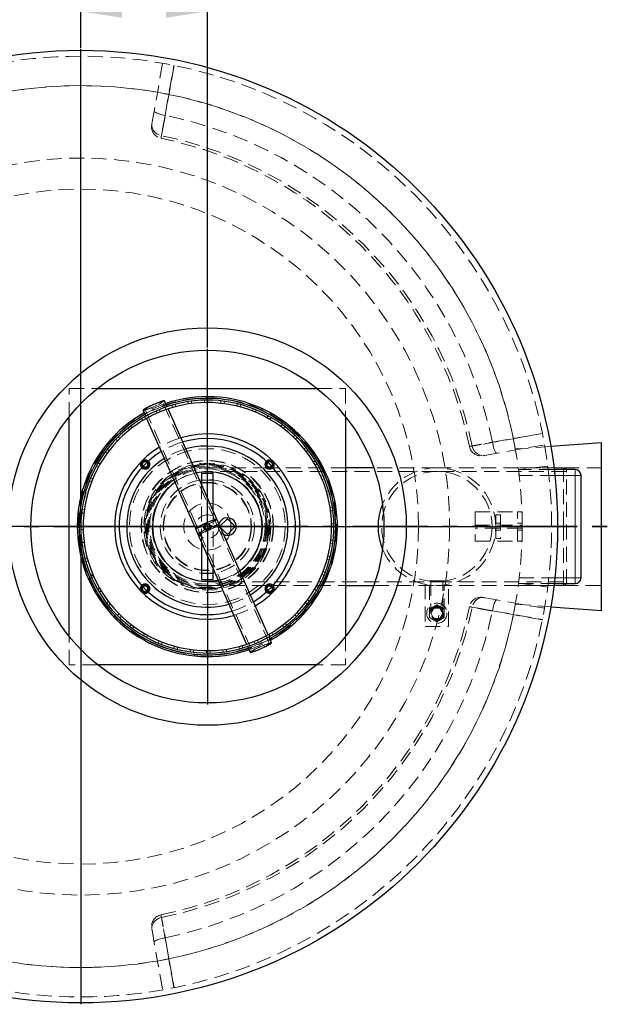
# Model space of a CAD drawing. Units: millimetres. Extents: x 0 to 420, y 0 to 297.
# Drawn here: x 119 to 169, y 86 to 170 of the extents above; entities that cross this region are included whole.
import ezdxf

# ---------------------------------------------------------------- set-up
doc = ezdxf.new("R2010")
doc.units = ezdxf.units.MM
doc.linetypes.add('HIDDEN', pattern=[1.905, 1.27, -0.635])
doc.linetypes.add('PHANTOM', pattern=[12.7, 6.35, -1.27, 1.27, -1.27, 1.27, -1.27])
doc.layers.add('TEXT', color=7, linetype='Continuous')
doc.styles.add('SLDTEXTSTYLE0', font='TXT', dxfattribs={"width": 0.605})
doc.dimstyles.new('SLDDIMSTYLE0', dxfattribs={"dimtxt": 3.5, "dimasz": 3.5, "dimexe": 0, "dimexo": 0.0625, "dimgap": 0.875, "dimtad": 1, "dimlfac": 20, "dimrnd": 1e-09, "dimzin": 12, "dimdsep": 46, "dimtxsty": 'SLDTEXTSTYLE0', "dimsah": 1, "dimcen": 0.09, "dimadec": 0, "dimazin": 3, "dimtfac": 1, "dimtdec": 3, "dimtofl": 0, "dimtmove": 0, "dimatfit": 3, "dimfxl": 0, "dimfrac": 2, "dimtolj": 1, "dimtzin": 12, "dimarcsym": 0})

# ---------------------------------------------------------------- blocks, each defined once
blk = doc.blocks.new('_D')
at = {"layer": 'TEXT', "color": 7}
for p, q in [((124.542, 167.718), (124.542, 171.804)), ((135.292, 142.218), (135.292, 171.804)), ((135.292, 170.804), (124.542, 170.804))]:
    blk.add_line(p, q, dxfattribs=at)
for points in [[(124.542, 170.804), (128.042, 170.265), (128.042, 171.342)], [(135.292, 170.804), (131.792, 171.342), (131.792, 170.265)]]:
    blk.add_solid(points, dxfattribs=at)
at = {"layer": 'TEXT', "color": 7, "insert": (125.907, 175.315), "char_height": 3.5, "attachment_point": 1, "style": 'SLDTEXTSTYLE0'}
blk.add_mtext('215', dxfattribs=at)
blk = doc.blocks.new('SW_CENTERMARKSYMBOL_0')
at = {"layer": 'TEXT', "color": 0}
for p, q in [((0, 0.25), (0, 40.625)), ((-0.25, 0), (-40.625, 0)), ((0, 0), (-0.125, 0)), ((0, 0), (0, 0.125)), ((0, 0), (0, -0.125)), ((0, 0), (0.125, 0)), ((0.25, 0), (40.625, 0)), ((0, -0.25), (0, -40.625))]:
    blk.add_line(p, q, dxfattribs=at)
blk = doc.blocks.new('SW_CENTERMARKSYMBOL_1')
at = {"layer": 'TEXT', "color": 0}
for p, q in [((0, 0.25), (0, 15.125)), ((-0.25, 0), (-15.125, 0)), ((0, 0), (-0.125, 0)), ((0, 0), (0, 0.125)), ((0, 0), (0, -0.125)), ((0, 0), (0.125, 0)), ((0.25, 0), (15.125, 0)), ((0, -0.25), (0, -15.125))]:
    blk.add_line(p, q, dxfattribs=at)

msp = doc.modelspace()

# ---------------------------------------------------------------- linework, layer by layer
at = {"color": 7, "linetype": 'HIDDEN', "lineweight": 18}
for p, q in [((131.48803, 166.38521), (130.59168, 161.30178)), ((123.5421, 136.31693), (123.5421, 138.7429)), ((123.5421, 138.7429), (125.96807, 138.7429)), ((144.61613, 138.7429), (147.0421, 138.7429)), ((147.0421, 138.7429), (147.0421, 136.31693)), ((135.9364, 127.55138), (131.49337, 137.61145)), ((132.55209, 137.3891), (132.60368, 137.19334)), ((133.67484, 137.41696), (133.64381, 137.61701)), ((133.93318, 137.65789), (133.95876, 137.45707)), ((135.04995, 137.53889), (135.04531, 137.74128)), ((135.33754, 137.74402), (135.33668, 137.54158)), ((136.42921, 137.4802), (136.45103, 137.68147)), ((136.74112, 137.64602), (136.71383, 137.44542)), ((137.78899, 137.2419), (137.83691, 137.4386)), ((138.11988, 137.36557), (138.06664, 137.17025)), ((130.00231, 136.95292), (134.44534, 126.89285)), ((131.03079, 136.64266), (130.94901, 136.82785)), ((131.21793, 136.94226), (131.29465, 136.75491)), ((131.96382, 137.00415), (131.96368, 137.00445)), ((132.32743, 137.1165), (132.27053, 137.31079)), ((139.10601, 136.82807), (139.17921, 137.01682)), ((139.45022, 136.90747), (139.37192, 136.72078)), ((129.80714, 136.00355), (129.70187, 136.17647)), ((129.95355, 136.32502), (130.05407, 136.1493)), ((130.13418, 136.19641), (130.1343, 136.19614)), ((140.35771, 136.2458), (140.45493, 136.42337)), ((140.70934, 136.27957), (140.60733, 136.1047)), ((141.52266, 135.50505), (141.64223, 135.66841)), ((128.67742, 135.21011), (128.55048, 135.36781)), ((128.7806, 135.54795), (128.90321, 135.38686)), ((141.87568, 135.49261), (141.75171, 135.33256)), ((127.66099, 134.27595), (127.51454, 134.41572)), ((127.71917, 134.62437), (127.86176, 134.48067)), ((142.58089, 134.61852), (142.72077, 134.76487)), ((142.92927, 134.56009), (142.78546, 134.4176)), ((126.77526, 133.21704), (126.61181, 133.33649)), ((126.78743, 133.57008), (126.94758, 133.44623)), ((143.51429, 133.60139), (143.67208, 133.72822)), ((143.85205, 133.49796), (143.69087, 133.37547)), ((158.85098, 133.04248), (163.93441, 133.93883)), ((164.46445, 133.80878), (161.45655, 133.59393)), ((126.00136, 132.40314), (126.1763, 132.30127)), ((144.30687, 132.47108), (144.47988, 132.57621)), ((144.62824, 132.32443), (144.45244, 132.22403)), ((126.03539, 132.05154), (125.85774, 132.14863)), ((140.45723, 131.9929), (135.2921, 131.9929)), ((154.7921, 131.6829), (135.2921, 131.6829)), ((140.66948, 131.9929), (140.48597, 131.9929)), ((147.0421, 131.9929), (140.69822, 131.9929)), ((154.7921, 131.9929), (149.43424, 131.9929)), ((165.5421, 131.9929), (154.7921, 131.9929)), ((165.7921, 131.6829), (154.7921, 131.6829)), ((168.7921, 131.9929), (161.70727, 131.9929)), ((164.75065, 131.8429), (161.72714, 131.8429)), ((161.72714, 131.8429), (161.78426, 131.38283)), ((164.20958, 132.13989), (161.73036, 131.8182)), ((165.5421, 126.9929), (165.5421, 131.9929)), ((165.7921, 131.8929), (165.5421, 131.9929)), ((165.7921, 122.0929), (165.7921, 131.8929)), ((125.45406, 130.79941), (125.26525, 130.87246)), ((125.3744, 131.14355), (125.56115, 131.0654)), ((134.7921, 130.9479), (135.7921, 130.9479)), ((144.94506, 131.24694), (145.13032, 131.32858)), ((145.24452, 131.05958), (145.05712, 130.983)), ((164.80781, 131.3429), (161.78895, 131.3429)), ((124.91731, 129.81287), (125.11266, 129.75977)), ((134.7921, 130.60025), (134.7921, 125.64979)), ((145.41793, 129.94995), (145.61226, 130.0067)), ((125.04122, 129.48208), (124.84449, 129.52985)), ((145.69036, 129.72508), (145.49456, 129.67364)), ((124.80394, 128.12211), (124.60266, 128.14378)), ((124.63789, 128.4339), (124.83851, 128.40676)), ((135.7921, 123.38555), (135.7921, 128.33601)), ((145.71738, 128.60231), (145.91745, 128.6332)), ((145.95811, 128.34379), (145.75727, 128.31836)), ((158.0421, 128.2429), (158.0421, 125.7429)), ((158.0421, 128.2429), (161.6421, 128.2429)), ((161.6421, 125.7429), (161.6421, 128.2429)), ((161.6421, 128.2429), (162.0421, 128.2429)), ((162.0421, 128.2429), (162.0421, 125.7429)), ((136.13886, 127.09295), (135.9364, 127.55138)), ((159.7921, 127.1179), (159.7921, 127.9929)), ((159.7921, 127.9929), (160.1921, 127.9929)), ((160.1921, 127.2929), (159.7921, 127.2929)), ((160.1921, 127.9929), (160.1921, 125.9929)), ((162.0421, 127.2929), (161.6421, 127.2929)), ((124.54095, 127.03024), (124.74339, 127.02954)), ((124.74629, 126.74281), (124.54391, 126.73801)), ((134.44534, 126.89285), (134.64781, 126.43442)), ((134.64781, 126.43442), (139.09084, 116.37435)), ((135.17485, 127.26904), (134.99433, 127.02942)), ((134.99433, 127.02942), (135.11159, 126.75329)), ((135.11159, 126.75329), (135.40936, 126.71676)), ((135.47261, 127.23251), (135.17485, 127.26904)), ((135.40936, 126.71676), (135.58987, 126.95638)), ((135.58987, 126.95638), (135.47261, 127.23251)), ((140.58189, 117.03288), (136.13886, 127.09295)), ((136.36539, 127.03794), (136.32035, 126.9929)), ((136.32035, 126.9929), (136.43665, 126.8766)), ((145.83827, 127.22711), (146.04067, 127.2316)), ((146.04318, 126.93937), (145.84074, 126.94038)), ((158.0421, 127.1179), (162.0421, 127.1179)), ((162.0421, 126.8679), (158.0421, 126.8679)), ((159.7921, 127.1179), (159.7921, 126.8679)), ((159.7921, 125.9929), (159.7921, 126.8679)), ((159.7921, 126.6929), (160.1921, 126.6929)), ((161.6421, 126.6929), (162.0421, 126.6929)), ((162.0421, 126.99291), (164.5421, 126.99291)), ((162.0421, 126.9929), (164.5421, 126.9929)), ((165.5421, 121.9929), (165.5421, 126.9929)), ((124.62814, 125.62594), (124.82894, 125.65168)), ((145.77855, 125.84789), (145.97979, 125.82592)), ((158.0421, 125.7429), (161.6421, 125.7429)), ((160.1921, 125.9929), (159.7921, 125.9929)), ((161.6421, 125.7429), (162.0421, 125.7429)), ((124.86926, 125.36779), (124.66923, 125.33661)), ((145.94413, 125.53586), (145.74355, 125.5633)), ((124.89797, 124.24506), (125.09369, 124.2968)), ((125.17074, 124.02061), (124.9765, 123.96357)), ((145.66264, 124.15731), (145.46736, 124.2107)), ((145.53922, 124.48829), (145.73588, 124.44022)), ((145.1244, 123.17158), (145.31309, 123.09825)), ((125.34581, 122.91124), (125.5331, 122.9881)), ((125.45341, 122.66131), (125.39881, 122.78751)), ((125.6315, 122.75311), (125.44855, 122.67231)), ((125.4534, 122.66131), (125.45341, 122.66131)), ((125.64141, 122.73067), (125.45845, 122.64987)), ((135.7921, 123.0379), (134.7921, 123.0379)), ((135.2921, 122.3029), (154.7921, 122.3029)), ((145.20354, 122.82732), (145.0169, 122.90576)), ((155.4171, 122.3679), (154.1671, 122.3679)), ((154.1671, 122.3679), (154.1671, 122.34473)), ((154.2821, 122.3679), (154.2821, 119.6179)), ((154.7921, 122.3029), (165.7921, 122.3029)), ((155.3021, 119.6179), (155.3021, 122.3679)), ((155.4171, 122.34473), (155.4171, 122.3679)), ((161.78895, 122.6429), (161.72714, 122.1429)), ((161.78895, 122.6429), (164.80781, 122.6429)), ((125.94796, 121.67545), (126.12389, 121.77557)), ((126.26909, 121.52831), (126.09592, 121.42343)), ((135.2921, 121.9929), (140.45723, 121.9929)), ((140.48597, 121.9929), (140.66948, 121.9929)), ((140.69822, 121.9929), (147.0421, 121.9929)), ((144.57468, 121.56867), (144.39989, 121.67081)), ((144.54118, 121.92032), (144.71868, 121.82297)), ((149.43424, 121.9929), (154.7921, 121.9929)), ((153.7921, 122.09392), (153.7921, 118.4929)), ((154.1671, 122.03212), (154.1671, 119.6179)), ((154.7921, 121.9929), (165.5421, 121.9929)), ((155.4171, 119.6179), (155.4171, 122.03212)), ((155.7921, 118.4929), (155.7921, 122.09392)), ((161.70782, 121.9929), (168.7921, 121.9929)), ((161.72714, 122.1429), (164.75065, 122.1429)), ((161.73036, 122.16761), (164.20958, 121.84592)), ((165.5421, 121.9929), (165.7921, 122.0929)), ((126.72236, 120.50074), (126.88372, 120.62298)), ((143.79956, 120.75594), (143.96283, 120.63624)), ((163.93441, 120.04697), (158.85098, 120.94332)), ((127.05997, 120.3968), (126.90198, 120.27021)), ((143.78685, 120.40292), (143.6269, 120.52701)), ((154.7921, 120.34883), (154.1591, 119.98336)), ((154.1591, 119.98336), (154.1591, 119.25244)), ((154.54211, 120.0509), (154.29212, 119.6179)), ((155.04209, 120.0509), (154.54211, 120.0509)), ((155.4251, 119.98336), (154.7921, 120.34883)), ((155.29209, 119.6179), (155.04209, 120.0509)), ((155.4251, 119.25244), (155.4251, 119.98336)), ((161.45655, 120.39187), (164.46445, 120.17702)), ((127.64355, 119.43722), (127.78757, 119.5795)), ((127.99184, 119.37826), (127.85174, 119.23213)), ((142.85353, 119.35004), (142.71115, 119.49395)), ((142.91223, 119.69837), (143.05847, 119.55838)), ((154.1591, 119.25244), (154.7921, 118.88697)), ((154.29212, 119.6179), (154.54211, 119.1849)), ((154.54211, 119.1849), (155.04209, 119.1849)), ((154.7921, 118.88697), (155.4251, 119.25244)), ((155.04209, 119.1849), (155.29209, 119.6179)), ((163.75365, 119.09032), (163.74948, 119.06941)), ((128.69573, 118.50311), (128.81994, 118.66297)), ((129.04873, 118.49014), (128.92892, 118.32696)), ((141.79071, 118.42805), (141.66835, 118.58933)), ((141.8944, 118.76574), (142.0211, 118.60785)), ((153.7921, 118.4929), (155.7921, 118.4929)), ((123.5421, 115.2429), (123.5421, 117.66887)), ((129.86088, 117.7144), (129.96315, 117.88912)), ((130.21256, 117.74764), (130.11508, 117.57021)), ((131.11906, 117.08461), (131.19763, 117.27118)), ((139.35128, 117.03742), (139.27485, 117.22488)), ((139.53887, 117.33674), (139.62037, 117.15142)), ((140.45002, 117.78939), (140.4499, 117.78966)), ((140.61659, 117.65275), (140.51634, 117.82863)), ((140.76349, 117.974), (140.86849, 117.80092)), ((147.0421, 117.66887), (147.0421, 115.2429)), ((131.46338, 117.16348), (131.3899, 116.97484)), ((132.4487, 116.6245), (132.50224, 116.81974)), ((132.77978, 116.74767), (132.73156, 116.55105)), ((133.82704, 116.34197), (133.85463, 116.54253)), ((134.1392, 116.50732), (134.11707, 116.30609)), ((135.23048, 116.24186), (135.23164, 116.4443)), ((135.51837, 116.44656), (135.52271, 116.24416)), ((136.63496, 116.32588), (136.60968, 116.52674)), ((136.89366, 116.56642), (136.92439, 116.36632)), ((138.01645, 116.59259), (137.96515, 116.78842)), ((138.24152, 116.86485), (138.29813, 116.67048)), ((138.62038, 116.98165), (138.62052, 116.98135)), ((125.96807, 115.2429), (123.5421, 115.2429)), ((147.0421, 115.2429), (144.61613, 115.2429)), ((130.59168, 92.68402), (131.48803, 87.60059))]:
    msp.add_line(p, q, dxfattribs=at)
at = {"color": 7, "linetype": 'Continuous', "lineweight": 25}
for p, q in [((125.96807, 138.7429), (144.61613, 138.7429)), ((131.88253, 137.18821), (131.6626, 137.68619)), ((129.83308, 136.87818), (130.05303, 136.38017)), ((136.10563, 127.62612), (131.96382, 137.00415)), ((123.5421, 117.66887), (123.5421, 136.31693)), ((130.1343, 136.19614), (134.27611, 126.81811)), ((147.0421, 136.31693), (147.0421, 117.66887)), ((168.7921, 134.1179), (164.46445, 133.80878)), ((168.7921, 119.8679), (168.7921, 134.1179)), ((135.7921, 131.4929), (134.7921, 131.4929)), ((134.7921, 131.4929), (134.7921, 130.60025)), ((135.7921, 128.33601), (135.7921, 131.4929)), ((140.48597, 131.9929), (140.45723, 131.9929)), ((140.69822, 131.9929), (140.66948, 131.9929)), ((149.43424, 131.9929), (147.0421, 131.9929)), ((166.5421, 131.8429), (164.75065, 131.8429)), ((167.0421, 122.6429), (167.0421, 131.3429)), ((136.30809, 127.16769), (136.10563, 127.62612)), ((136.9921, 127.66465), (136.36539, 127.03794)), ((137.66385, 126.9929), (136.9921, 127.66465)), ((134.27611, 126.81811), (134.47857, 126.35968)), ((140.4499, 117.78966), (136.30809, 127.16769)), ((136.43665, 126.8766), (136.9921, 126.32115)), ((136.9921, 126.32115), (137.66385, 126.9929)), ((134.47857, 126.35968), (138.62038, 116.98165)), ((134.7921, 125.64979), (134.7921, 122.4929)), ((135.7921, 122.4929), (135.7921, 123.38555)), ((125.3162, 122.60071), (125.4534, 122.66131)), ((125.46351, 122.63844), (125.3263, 122.57784)), ((125.57983, 122.87292), (125.39571, 122.79482)), ((125.58081, 122.86789), (125.39785, 122.78708)), ((125.39785, 122.78708), (125.45845, 122.64987)), ((125.41872, 122.80458), (125.42168, 122.79761)), ((125.58081, 122.86789), (125.64141, 122.73067)), ((134.7921, 122.4929), (135.7921, 122.4929)), ((140.45723, 121.9929), (140.48597, 121.9929)), ((140.66948, 121.9929), (140.69822, 121.9929)), ((147.0421, 121.9929), (149.43424, 121.9929)), ((164.75065, 122.1429), (166.5421, 122.1429)), ((164.46445, 120.17702), (168.7921, 119.8679)), ((140.75112, 117.10762), (140.53117, 117.60563)), ((138.70167, 116.79759), (138.9216, 116.29961)), ((144.61613, 115.2429), (125.96807, 115.2429))]:
    msp.add_line(p, q, dxfattribs=at)
at = {"color": 8, "linetype": 'Continuous', "lineweight": 18}
for p, q in [((166.5421, 131.3429), (166.5421, 131.8429)), ((166.5421, 131.3429), (164.80781, 131.3429)), ((166.5421, 131.3429), (167.0421, 131.3429)), ((166.5421, 122.6429), (166.5421, 131.3429)), ((164.80781, 122.6429), (166.5421, 122.6429)), ((166.5421, 122.6429), (166.5421, 122.1429)), ((166.5421, 122.6429), (167.0421, 122.6429))]:
    msp.add_line(p, q, dxfattribs=at)
at = {"color": 7, "linetype": 'PHANTOM', "lineweight": 35}
msp.add_line((179.4121, 126.9929), (69.6721, 126.9929), dxfattribs=at)
at = {"color": 7, "linetype": 'HIDDEN', "lineweight": 18, "flags": 128}
for points in [[(131.39357, 160.24048), (131.54099, 161.07303), (132.13042, 164.40316), (132.44894, 166.20364)], [(132.46559, 166.20028), (132.12562, 164.27372), (131.71668, 161.95656)], [(130.77367, 162.33387), (130.7785, 162.3031), (130.80314, 162.26943), (130.84708, 162.23356), (130.90944, 162.19621), (130.98895, 162.15813), (131.08402, 162.12009), (131.19271, 162.08287), (131.31284, 162.04721), (131.44197, 162.01383), (131.5775, 161.98341), (131.71668, 161.95656)], [(130.59168, 161.30178), (130.57935, 161.17515), (130.58665, 161.04759), (130.61344, 160.92162), (130.6592, 160.79971), (130.72301, 160.68427), (130.80363, 160.57757), (130.89947, 160.48171), (131.00863, 160.39858), (131.12898, 160.32981), (131.25814, 160.27676), (131.39357, 160.24048)], [(129.83308, 136.87818), (129.83477, 136.87574), (129.85168, 136.87055), (129.88458, 136.8727), (129.93289, 136.88216), (129.99574, 136.89875), (130.07202, 136.92219), (130.16035, 136.95206), (130.25916, 136.98781), (130.3667, 137.02882), (130.48104, 137.07435), (130.60014, 137.12358), (130.72187, 137.17565), (130.84407, 137.22962), (130.96455, 137.28453), (131.08116, 137.33939), (131.19183, 137.39324), (131.29457, 137.4451), (131.38756, 137.49405), (131.46913, 137.53923), (131.53783, 137.57982), (131.59243, 137.61509), (131.63196, 137.64443), (131.65571, 137.6673), (131.66326, 137.6833), (131.6626, 137.68619)], [(130.71914, 137.34716), (130.83058, 137.39551), (130.94016, 137.44133), (131.04546, 137.48359), (131.1441, 137.52135), (131.23389, 137.55377), (131.31282, 137.58012), (131.37914, 137.59982), (131.43135, 137.61243), (131.46829, 137.61765), (131.48914, 137.61538), (131.49343, 137.60567), (131.48106, 137.58873), (131.45231, 137.56495), (131.40783, 137.53485), (131.34861, 137.4991), (131.27596, 137.45851), (131.19152, 137.41398), (131.09717, 137.3665), (130.99501, 137.31715), (130.88733, 137.26701), (130.77654, 137.21721), (130.6651, 137.16886), (130.55551, 137.12304), (130.45022, 137.08078), (130.35158, 137.04302), (130.26179, 137.0106), (130.18285, 136.98424), (130.11654, 136.96455), (130.06433, 136.95194), (130.02739, 136.94672), (130.00654, 136.94899), (130.00225, 136.9587), (130.01462, 136.97564), (130.04336, 136.99942), (130.08784, 137.02952), (130.14707, 137.06527), (130.21971, 137.10586), (130.30416, 137.15039), (130.39851, 137.19787), (130.50067, 137.24722), (130.60835, 137.29736), (130.71914, 137.34716)], [(163.75284, 134.89974), (162.92032, 134.75247), (159.59022, 134.16317), (157.78968, 133.84437)], [(159.50576, 134.16748), (161.43231, 134.50749), (163.74948, 134.91639)], [(159.50576, 134.16748), (159.53261, 134.0283), (159.56303, 133.89277), (159.59641, 133.76364), (159.63207, 133.64351), (159.66929, 133.53481), (159.70733, 133.43975), (159.74541, 133.36023), (159.78276, 133.29788), (159.81863, 133.25394), (159.8523, 133.2293), (159.88307, 133.22447)], [(157.78968, 133.84437), (157.82596, 133.70894), (157.87901, 133.57978), (157.94778, 133.45943), (158.03091, 133.35027), (158.12677, 133.25443), (158.23347, 133.17381), (158.34891, 133.11), (158.47082, 133.06424), (158.59679, 133.03745), (158.72435, 133.03015), (158.85098, 133.04248)], [(136.10563, 127.62612), (136.10629, 127.62323), (136.09874, 127.60723), (136.07499, 127.58436), (136.03546, 127.55502), (135.98086, 127.51974), (135.91216, 127.47916), (135.83059, 127.43398), (135.7376, 127.38503), (135.63486, 127.33317), (135.52419, 127.27932), (135.40758, 127.22446), (135.2871, 127.16955), (135.1649, 127.11558), (135.04317, 127.06351), (134.92407, 127.01428), (134.80973, 126.96875), (134.70219, 126.92774), (134.60338, 126.89199), (134.51505, 126.86212), (134.43877, 126.83868), (134.37592, 126.82209), (134.32761, 126.81263), (134.29471, 126.81048), (134.2778, 126.81567), (134.27611, 126.81811)], [(135.16217, 127.28709), (135.27361, 127.33544), (135.38319, 127.38126), (135.48849, 127.42352), (135.58713, 127.46128), (135.67692, 127.4937), (135.75585, 127.52005), (135.82217, 127.53975), (135.87438, 127.55235), (135.91132, 127.55758), (135.93217, 127.55531), (135.93646, 127.5456), (135.92409, 127.52866), (135.89534, 127.50488), (135.85086, 127.47477), (135.79164, 127.43903), (135.71899, 127.39844), (135.63455, 127.35391), (135.5402, 127.30643), (135.43804, 127.25708), (135.33036, 127.20694), (135.21957, 127.15714), (135.10813, 127.10879), (134.99854, 127.06297), (134.89325, 127.02071), (134.79461, 126.98295), (134.70482, 126.95053), (134.62588, 126.92417), (134.55957, 126.90448), (134.50736, 126.89187), (134.47042, 126.88665), (134.44957, 126.88892), (134.44528, 126.89863), (134.45765, 126.91557), (134.48639, 126.93935), (134.53087, 126.96945), (134.5901, 127.0052), (134.66274, 127.04579), (134.74719, 127.09032), (134.84154, 127.13779), (134.9437, 127.18715), (135.05138, 127.23729), (135.16217, 127.28709)], [(134.47857, 126.35968), (134.47964, 126.36969), (134.49533, 126.38917), (134.52704, 126.41533), (134.57421, 126.44771), (134.636, 126.48573), (134.7113, 126.52871), (134.79878, 126.57588), (134.89686, 126.6264), (135.0038, 126.67937), (135.1177, 126.73384), (135.23651, 126.78885), (135.35812, 126.84341)], [(135.36464, 126.82866), (135.47607, 126.87701), (135.58566, 126.92283), (135.69095, 126.96509), (135.78959, 127.00285), (135.87938, 127.03527), (135.95832, 127.06163), (136.02463, 127.08132), (136.07684, 127.09393), (136.11378, 127.09915), (136.13463, 127.09688), (136.13892, 127.08717), (136.12655, 127.07023), (136.09781, 127.04645), (136.05333, 127.01635), (135.9941, 126.9806), (135.92146, 126.94001), (135.83701, 126.89548), (135.74266, 126.84801), (135.6405, 126.79865), (135.53282, 126.74851), (135.42203, 126.69871), (135.31059, 126.65036), (135.20101, 126.60454), (135.09572, 126.56228), (134.99707, 126.52452), (134.90728, 126.4921), (134.82835, 126.46575), (134.76204, 126.44605), (134.70982, 126.43345), (134.67288, 126.42822), (134.65203, 126.43049), (134.64775, 126.4402), (134.66011, 126.45714), (134.68886, 126.48092), (134.73334, 126.51103), (134.79256, 126.54677), (134.86521, 126.58736), (134.94965, 126.63189), (135.04401, 126.67937), (135.14616, 126.72873), (135.25384, 126.77886), (135.36464, 126.82866)], [(135.35812, 126.84341), (135.48036, 126.89655), (135.60105, 126.94732), (135.71803, 126.99481), (135.82921, 127.03817), (135.93262, 127.07664), (136.0264, 127.10952), (136.10889, 127.13623), (136.17861, 127.15629), (136.23431, 127.16935), (136.27501, 127.17517), (136.29997, 127.17364), (136.30809, 127.16769)], [(158.85098, 120.94332), (158.72435, 120.95565), (158.59679, 120.94835), (158.47082, 120.92156), (158.34891, 120.87581), (158.23347, 120.81199), (158.12677, 120.73137), (158.03091, 120.63554), (157.94778, 120.52637), (157.87901, 120.40602), (157.82596, 120.27686), (157.78968, 120.14143)], [(159.88307, 120.76133), (159.8523, 120.7565), (159.81863, 120.73186), (159.78276, 120.68792), (159.74541, 120.62557), (159.70733, 120.54605), (159.66929, 120.45099), (159.63207, 120.34229), (159.59641, 120.22216), (159.56303, 120.09303), (159.53261, 119.9575), (159.50576, 119.81832)], [(157.78968, 120.14143), (158.62223, 119.99401), (161.95236, 119.40459), (163.75284, 119.08606)], [(163.74948, 119.06941), (161.82292, 119.40938), (159.50576, 119.81832)], [(139.80115, 116.78334), (139.67954, 116.72878), (139.56073, 116.67377), (139.44683, 116.6193), (139.33989, 116.56633), (139.24181, 116.5158), (139.15433, 116.46863), (139.07903, 116.42566), (139.01724, 116.38764), (138.97007, 116.35526), (138.93836, 116.3291), (138.92267, 116.30962), (138.9216, 116.29961)], [(139.80767, 116.76859), (139.69687, 116.71879), (139.58919, 116.66865), (139.48704, 116.6193), (139.39268, 116.57182), (139.30824, 116.52729), (139.23559, 116.4867), (139.17637, 116.45095), (139.13189, 116.42085), (139.10314, 116.39707), (139.09078, 116.38013), (139.09506, 116.37042), (139.11591, 116.36815), (139.15285, 116.37338), (139.20507, 116.38598), (139.27138, 116.40568), (139.35031, 116.43203), (139.4401, 116.46445), (139.53875, 116.50221), (139.64404, 116.54447), (139.75362, 116.59029), (139.86506, 116.63864), (139.97585, 116.68844), (140.08353, 116.73858), (140.18569, 116.78793), (140.28004, 116.83541), (140.36449, 116.87994), (140.43713, 116.92053), (140.49636, 116.95628), (140.54084, 116.98638), (140.56958, 117.01016), (140.58195, 117.0271), (140.57766, 117.03681), (140.55681, 117.03908), (140.51987, 117.03386), (140.46766, 117.02125), (140.40135, 117.00156), (140.32241, 116.9752), (140.23262, 116.94278), (140.13398, 116.90502), (140.02869, 116.86276), (139.9191, 116.81694), (139.80767, 116.76859)], [(140.75112, 117.10762), (140.743, 117.11357), (140.71804, 117.11509), (140.67734, 117.10928), (140.62164, 117.09622), (140.55192, 117.07616), (140.46943, 117.04945), (140.37565, 117.01657), (140.27224, 116.9781), (140.16106, 116.93473), (140.04408, 116.88724), (139.92339, 116.83648), (139.80115, 116.78334)], [(131.39357, 93.74532), (131.25814, 93.70904), (131.12898, 93.65599), (131.00863, 93.58722), (130.89947, 93.50409), (130.80363, 93.40823), (130.72301, 93.30153), (130.6592, 93.18609), (130.61344, 93.06418), (130.58665, 92.93821), (130.57935, 92.81065), (130.59168, 92.68402)], [(132.44894, 87.78216), (132.30167, 88.61468), (131.71237, 91.94478), (131.39357, 93.74532)], [(131.71668, 92.02924), (131.5775, 92.0024), (131.44197, 91.97197), (131.31284, 91.9386), (131.19271, 91.90293), (131.08402, 91.86571), (130.98895, 91.82767), (130.90944, 91.78959), (130.84708, 91.75224), (130.80314, 91.71637), (130.7785, 91.6827), (130.77367, 91.65193)], [(131.71668, 92.02924), (132.05669, 90.10269), (132.46559, 87.78553)]]:
    msp.add_lwpolyline(points, dxfattribs=at)
at = {"color": 7, "linetype": 'Continuous', "lineweight": 25, "flags": 128}
for points in [[(130.71263, 137.36191), (130.59102, 137.30735), (130.4722, 137.25234), (130.35831, 137.19787), (130.25137, 137.14489), (130.15328, 137.09437), (130.06581, 137.0472), (129.99051, 137.00423), (129.92872, 136.96621), (129.88155, 136.93383), (129.84984, 136.90767), (129.83415, 136.88819), (129.83308, 136.87818)], [(131.6626, 137.68619), (131.65448, 137.69214), (131.62951, 137.69366), (131.58882, 137.68785), (131.53311, 137.67479), (131.4634, 137.65473), (131.38091, 137.62802), (131.28713, 137.59513), (131.18372, 137.55667), (131.07253, 137.5133), (130.95555, 137.46581), (130.83487, 137.41505), (130.71263, 137.36191)], [(125.3263, 122.57784), (125.32124, 122.58927), (125.3162, 122.60071)], [(138.9216, 116.29961), (138.92329, 116.29717), (138.9402, 116.29198), (138.97311, 116.29413), (139.02142, 116.30359), (139.08427, 116.32019), (139.16054, 116.34362), (139.24887, 116.37349), (139.34769, 116.40924), (139.45522, 116.45025), (139.56956, 116.49578), (139.68866, 116.54502), (139.8104, 116.59708), (139.93259, 116.65105), (140.05308, 116.70596), (140.16969, 116.76082), (140.28035, 116.81467), (140.3831, 116.86653), (140.47608, 116.91549), (140.55765, 116.96066), (140.62635, 117.00125), (140.68095, 117.03652), (140.72048, 117.06586), (140.74423, 117.08873), (140.75179, 117.10473), (140.75112, 117.10762)]]:
    msp.add_lwpolyline(points, dxfattribs=at)
at = {"color": 8, "linetype": 'Continuous', "lineweight": 18, "flags": 128}
for points in [[(134.27611, 126.81811), (134.27718, 126.82812), (134.29287, 126.8476), (134.32458, 126.87376), (134.37175, 126.90614), (134.43354, 126.94416), (134.50884, 126.98713), (134.59631, 127.0343), (134.6944, 127.08482), (134.80134, 127.1378), (134.91523, 127.19227), (135.03405, 127.24728), (135.15566, 127.30184)], [(135.15566, 127.30184), (135.2779, 127.35498), (135.39858, 127.40574), (135.51556, 127.45323), (135.62675, 127.4966), (135.73016, 127.53506), (135.82394, 127.56795), (135.90643, 127.59466), (135.97614, 127.61472), (136.03185, 127.62778), (136.07254, 127.63359), (136.09751, 127.63207), (136.10563, 127.62612)], [(136.30809, 127.16769), (136.30876, 127.1648), (136.3012, 127.1488), (136.27745, 127.12593), (136.23792, 127.09659), (136.18332, 127.06132), (136.11462, 127.02073), (136.03305, 126.97556), (135.94007, 126.9266), (135.83732, 126.87474), (135.72666, 126.82089), (135.61005, 126.76603), (135.48956, 126.71112), (135.36737, 126.65715), (135.24563, 126.60509), (135.12653, 126.55585), (135.01219, 126.51032), (134.90466, 126.46931), (134.80584, 126.43356), (134.71751, 126.4037), (134.64124, 126.38026), (134.57839, 126.36366), (134.53008, 126.3542), (134.49717, 126.35205), (134.48026, 126.35725), (134.47857, 126.35968)]]:
    msp.add_lwpolyline(points, dxfattribs=at)
at = {"color": 7, "linetype": 'Continuous', "lineweight": 25}
for centre, radius in [((124.5421, 126.9929), 40.5), ((135.2921, 126.9929), 16.9), ((135.2921, 126.9929), 15)]:
    msp.add_circle(centre, radius, dxfattribs=at)
at = {"color": 7, "linetype": 'HIDDEN', "lineweight": 18}
for centre, radius in [((124.5421, 126.9929), 31.33471), ((124.5421, 126.9929), 28.7), ((135.2921, 126.9929), 10.95), ((135.2921, 126.9929), 6.625), ((135.2921, 126.9929), 5.625), ((135.2921, 126.9929), 5.6), ((135.2921, 126.9929), 5.4), ((135.2921, 126.9929), 5.25), ((135.2921, 126.9929), 5.175), ((135.2921, 126.9929), 5.075), ((135.2921, 126.9929), 5), ((135.2921, 126.9929), 4.9), ((135.2921, 126.9929), 4.69), ((154.7921, 126.9929), 4.69), ((135.2921, 126.9929), 4), ((135.2921, 126.9929), 3.755), ((135.2921, 126.9929), 3.75), ((135.2921, 126.9929), 3.7175), ((135.2921, 126.9929), 2), ((135.2921, 126.9929), 1), ((135.2921, 126.9929), 0.325), ((135.2921, 126.9929), 0.2), ((154.7921, 119.6179), 0.859), ((154.7921, 119.6179), 0.625), ((154.7921, 119.6179), 0.55), ((154.7921, 119.6179), 0.51), ((154.7921, 119.6179), 0.48125)]:
    msp.add_circle(centre, radius, dxfattribs=at)
for centre, radius, start, end in [((124.5421, 126.9929), 40, 0.0000076, 0), ((124.5421, 126.9929), 37.5, 0.0000076, 0), ((124.5421, 126.9929), 37.5, 10.1384588, 169.8615412), ((124.5421, 126.9929), 35.69218, 11.5961849, 78.4038151), ((131.55208, 160.98967), 1, 169.9998536, 258.3349855), ((124.5421, 126.9929), 33.71196, 11.6506152, 78.3491299), ((124.5421, 126.9929), 33.94619, 11.644176, 78.355824), ((135.2921, 126.9929), 11.05, 108.6364056, 119.02089), ((135.2921, 126.9929), 10.9, 108.5647524, 119.0925432), ((135.2921, 126.9929), 7.875, 106.5332967, 121.1239989), ((135.2921, 126.9929), 7.49, 106.1561006, 121.501195), ((135.2921, 126.9929), 6.85, 105.434302, 122.2229936), ((158.53887, 134.00288), 1, 191.6916094, 280.0059015), ((130.00648, 132.27852), 0.4, 135, 224.382238), ((130.00648, 132.27852), 0.31, 46.5872881, 223.4127119), ((130.00648, 132.27852), 0.3, 90, 223.2818272), ((130.00648, 132.27852), 0.4, 45.617762, 135), ((130.00648, 132.27852), 0.225, 90, 222.03744), ((130.00648, 132.27852), 0.3, 46.7181728, 90), ((130.00648, 132.27852), 0.225, 47.96256, 90), ((140.57772, 132.27852), 0.4, 45, 134.382238), ((140.57772, 132.27852), 0.31, 316.5872881, 133.4127119), ((140.57772, 132.27852), 0.3, 90, 133.2818272), ((140.57772, 132.27852), 0.225, 90, 132.03744), ((140.57772, 132.27852), 0.3, 316.7181728, 90), ((140.57772, 132.27852), 0.225, 317.96256, 90), ((140.57772, 132.27852), 0.4, 315.617762, 45), ((135.2921, 126.9929), 4.65, 101.4099663, 126.2473293), ((154.7921, 126.9929), 5, 360, 157.5718915), ((136.9921, 126.9929), 0.75, 161.5700853, 180), ((136.9921, 126.9929), 0.75, 180, 246.0872103), ((154.7921, 126.9929), 5, 202.4281085, 0), ((135.2921, 126.9929), 4.65, 281.4099663, 306.2473293), ((130.00648, 121.70728), 0.4, 135.617762, 225), ((130.00648, 121.70728), 0.31, 136.5872881, 313.4127119), ((130.00648, 121.70728), 0.3, 136.7181728, 313.2818272), ((130.00648, 121.70728), 0.4, 225, 314.382238), ((130.00648, 121.70728), 0.225, 137.96256, 312.03744), ((140.57772, 121.70728), 0.4, 225.617762, 315), ((140.57772, 121.70728), 0.31, 226.5872881, 43.4127119), ((140.57772, 121.70728), 0.3, 226.7181728, 43.2818272), ((140.57772, 121.70728), 0.225, 227.96256, 42.03744), ((140.57772, 121.70728), 0.4, 315, 44.382238), ((135.2921, 126.9929), 6.85, 285.434302, 302.2229936), ((135.2921, 126.9929), 7.49, 286.1561006, 301.501195), ((158.53887, 119.98293), 1, 79.9998536, 168.3349855), ((124.5421, 126.9929), 37.5, 190.1384588, 349.8615412), ((124.5421, 126.9929), 33.71196, 281.6502885, 348.3492655), ((124.5421, 126.9929), 33.94619, 281.644176, 348.355824), ((124.5421, 126.9929), 35.69218, 281.5961849, 348.4038151), ((135.2921, 126.9929), 7.875, 286.5332967, 301.1239989), ((135.2921, 126.9929), 10.9, 288.5647524, 299.0925432), ((135.2921, 126.9929), 11.05, 288.6364056, 299.02089), ((131.55208, 92.99613), 1, 101.6916094, 190.0059015)]:
    msp.add_arc(centre, radius, start, end, dxfattribs=at)
at = {"color": 7, "linetype": 'Continuous', "lineweight": 25}
for centre, radius, start, end in [((135.2921, 126.9929), 10.75, 203.8286478, 202.9868312), ((135.2921, 126.9929), 10.55, 203.8286478, 202.9868312), ((135.2921, 126.9929), 11.05, 299.02089, 108.6364056), ((135.2921, 126.9929), 10.9, 299.0925432, 108.5647524), ((135.2921, 126.9929), 11.05, 119.02089, 203.8286478), ((135.2921, 126.9929), 10.9, 119.0925432, 203.7629416), ((135.2921, 126.9929), 7.875, 301.1239989, 106.5332967), ((135.2921, 126.9929), 7.49, 301.501195, 106.1561006), ((135.2921, 126.9929), 7.875, 121.1239989, 270), ((135.2921, 126.9929), 7.49, 121.501195, 270), ((135.2921, 126.9929), 6.85, 302.2229936, 105.434302), ((135.2921, 126.9929), 6.85, 122.2229936, 180), ((130.00648, 132.27852), 0.4, 224.382238, 45.617762), ((130.00648, 132.27852), 0.31, 223.4127119, 46.5872881), ((130.00648, 132.27852), 0.3, 223.2818272, 46.7181728), ((130.00648, 132.27852), 0.225, 222.03744, 47.96256), ((140.57772, 132.27852), 0.4, 134.382238, 315.617762), ((140.57772, 132.27852), 0.31, 133.4127119, 316.5872881), ((140.57772, 132.27852), 0.3, 133.2818272, 316.7181728), ((140.57772, 132.27852), 0.225, 132.03744, 317.96256), ((135.2921, 126.9929), 4.65, 90, 101.4099663), ((135.2921, 126.9929), 4.65, 306.2473293, 90), ((166.5421, 131.3429), 0.5, 0, 90), ((135.2921, 126.9929), 4.65, 126.2473293, 281.4099663), ((154.7921, 126.9929), 5, 157.5718915, 202.4281085), ((136.9921, 126.9929), 0.75, 246.0872103, 161.5700853), ((135.2921, 126.9929), 6.85, 180, 285.434302), ((135.2921, 126.9929), 11.05, 203.8286478, 288.6364056), ((135.2921, 126.9929), 10.9, 203.894354, 288.5647524), ((135.2921, 126.9929), 10.55, 202.9868312, 203.8286478), ((166.5421, 122.6429), 0.5, 270, 0), ((130.00648, 121.70728), 0.4, 314.382238, 135.617762), ((130.00648, 121.70728), 0.31, 313.4127119, 136.5872881), ((130.00648, 121.70728), 0.3, 90, 136.7181728), ((130.00648, 121.70728), 0.225, 90, 137.96256), ((130.00648, 121.70728), 0.3, 313.2818272, 90), ((130.00648, 121.70728), 0.225, 312.03744, 90), ((140.57772, 121.70728), 0.4, 44.382238, 225.617762), ((140.57772, 121.70728), 0.31, 43.4127119, 226.5872881), ((140.57772, 121.70728), 0.3, 90, 226.7181728), ((140.57772, 121.70728), 0.225, 90, 227.96256), ((140.57772, 121.70728), 0.3, 43.2818272, 90), ((140.57772, 121.70728), 0.225, 42.03744, 90), ((135.2921, 126.9929), 7.49, 270, 286.1561006), ((135.2921, 126.9929), 7.875, 270, 286.5332967)]:
    msp.add_arc(centre, radius, start, end, dxfattribs=at)
at = {"color": 7, "linetype": 'HIDDEN', "lineweight": 18}
for points, knots in [([(131.71668, 161.95656), (131.69961, 161.86573), (131.68291, 161.77687), (131.6502, 161.60292), (131.63419, 161.51784), (131.60289, 161.35146), (131.58759, 161.27017), (131.55772, 161.1115), (131.54344, 161.03563), (131.51613, 160.89064), (131.5031, 160.8215), (131.47832, 160.68996), (131.46655, 160.62755), (131.44434, 160.5097), (131.43409, 160.45535), (131.41529, 160.35562), (131.40672, 160.3102), (131.39126, 160.22827), (131.38438, 160.19175), (131.37234, 160.12796), (131.3673, 160.10127), (131.35914, 160.05801), (131.35601, 160.04141), (131.35164, 160.01831), (131.35042, 160.0118), (131.34993, 160.00923), (131.35068, 160.0132), (131.35409, 160.03128), (131.35675, 160.04538), (131.36399, 160.0837), (131.36856, 160.10792), (131.37968, 160.16685), (131.38616, 160.20124), (131.39357, 160.24048)], [0, 0, 0, 0, 0.0625, 0.0625, 0.125, 0.125, 0.1875, 0.1875, 0.25, 0.25, 0.3125, 0.3125, 0.375, 0.375, 0.4375, 0.4375, 0.5, 0.5, 0.5625, 0.5625, 0.625, 0.625, 0.6875, 0.6875, 0.75, 0.75, 0.8125, 0.8125, 0.875, 0.875, 0.9375, 0.9375, 1, 1, 1, 1]), ([(130.59168, 161.30178), (130.58754, 161.27829), (130.58391, 161.2577), (130.57768, 161.22236), (130.57511, 161.20782), (130.56902, 161.17324), (130.56706, 161.16213), (130.56729, 161.16342)], [0, 0, 0, 0, 0.25, 0.25, 0.5, 0.5, 1, 1, 1, 1]), ([(157.78968, 133.84437), (157.75044, 133.83696), (157.71633, 133.83053), (157.65799, 133.81952), (157.63376, 133.81495), (157.59518, 133.80767), (157.58083, 133.80496), (157.5624, 133.80148), (157.55849, 133.80074), (157.56089, 133.80119), (157.5672, 133.80239), (157.59005, 133.8067), (157.60659, 133.80982), (157.65027, 133.81806), (157.67701, 133.82311), (157.73989, 133.83497), (157.77604, 133.84179), (157.85774, 133.85721), (157.90329, 133.8658), (158.00417, 133.88482), (158.05856, 133.89508), (158.17485, 133.917), (158.23676, 133.92867), (158.36813, 133.95342), (158.43758, 133.9665), (158.58431, 133.99414), (158.66024, 134.00844), (158.81686, 134.03792), (158.89758, 134.05311), (159.06384, 134.08439), (159.14937, 134.10048), (159.32544, 134.13359), (159.41493, 134.15041), (159.50576, 134.16748)], [0, 0, 0, 0, 0.0625, 0.0625, 0.125, 0.125, 0.1875, 0.1875, 0.25, 0.25, 0.3125, 0.3125, 0.375, 0.375, 0.4375, 0.4375, 0.5, 0.5, 0.5625, 0.5625, 0.625, 0.625, 0.6875, 0.6875, 0.75, 0.75, 0.8125, 0.8125, 0.875, 0.875, 0.9375, 0.9375, 1, 1, 1, 1]), ([(158.71771, 133.01898), (158.71716, 133.01888), (158.71565, 133.01862), (158.75802, 133.02609), (158.81999, 133.03702), (158.85098, 133.04248)], [0, 0, 0, 0, 0.22566743, 0.61283352, 1, 1, 1, 1]), ([(135.2921, 132.2929), (135.13314, 132.28876), (134.80988, 132.28034), (134.32147, 132.21072), (133.82735, 132.09528), (133.33465, 131.9275), (132.85121, 131.70755), (132.38522, 131.43568), (131.94483, 131.11427), (131.53774, 130.74725), (131.17074, 130.34018), (130.88469, 129.94824), (130.66645, 129.58833), (130.5023, 129.27108), (130.33845, 128.89445), (130.18987, 128.45764), (130.07373, 127.96354), (130.00665, 127.47512), (129.98494, 126.9929), (130.00665, 126.51068), (130.07373, 126.02226), (130.18987, 125.52815), (130.35745, 125.03545), (130.57746, 124.55201), (130.84932, 124.08602), (131.17073, 123.64563), (131.53775, 123.23854), (131.94482, 122.87154), (132.33676, 122.58549), (132.69667, 122.36725), (133.01393, 122.2031), (133.39056, 122.03927), (133.82736, 121.89051), (134.32146, 121.77509), (134.80988, 121.70546), (135.13314, 121.69704), (135.2921, 121.6929)], [0, 0, 0, 0, 0.02864123, 0.05824656, 0.08873142, 0.11999008, 0.15189663, 0.18430698, 0.2170621, 0.24999238, 0.28292266, 0.31567779, 0.33728709, 0.35873521, 0.38000992, 0.41126858, 0.44175344, 0.47135877, 0.5, 0.52864123, 0.55824656, 0.58873142, 0.61999008, 0.65189663, 0.68430698, 0.7170621, 0.74999238, 0.78292266, 0.81567779, 0.83728709, 0.85873521, 0.88000992, 0.91126858, 0.94175344, 0.97135877, 1, 1, 1, 1]), ([(135.2921, 132.2929), (135.13314, 132.28876), (134.80988, 132.28034), (134.32147, 132.21072), (133.82735, 132.09528), (133.33465, 131.9275), (132.85121, 131.70755), (132.38522, 131.43568), (131.94483, 131.11427), (131.53774, 130.74726), (131.17073, 130.34017), (130.84932, 129.89978), (130.57746, 129.43379), (130.35745, 128.95035), (130.18987, 128.45765), (130.07373, 127.96354), (130.00665, 127.47512), (129.98494, 126.9929), (130.00665, 126.51068), (130.07373, 126.02226), (130.18987, 125.52815), (130.35745, 125.03545), (130.57746, 124.55201), (130.84932, 124.08602), (131.17073, 123.64563), (131.53774, 123.23854), (131.94483, 122.87153), (132.38522, 122.55012), (132.85121, 122.27825), (133.33465, 122.0583), (133.82735, 121.89052), (134.32147, 121.77508), (134.80988, 121.70547), (135.13314, 121.69704), (135.2921, 121.6929)], [0, 0, 0, 0, 0.0286421, 0.05824834, 0.08873412, 0.11999374, 0.15190126, 0.18431259, 0.21706872, 0.25, 0.28293128, 0.31568741, 0.34809874, 0.38000626, 0.41126588, 0.44175166, 0.4713579, 0.5, 0.5286421, 0.55824834, 0.58873412, 0.61999374, 0.65190126, 0.68431259, 0.71706872, 0.75, 0.78293128, 0.81568741, 0.84809874, 0.88000626, 0.91126588, 0.94175166, 0.9713579, 1, 1, 1, 1]), ([(135.2921, 121.6929), (135.45106, 121.69704), (135.77432, 121.70547), (136.26274, 121.77508), (136.75685, 121.89052), (137.24955, 122.0583), (137.73299, 122.27825), (138.19898, 122.55012), (138.63937, 122.87153), (139.04646, 123.23855), (139.41346, 123.64562), (139.69951, 124.03756), (139.91775, 124.39747), (140.0819, 124.71472), (140.24575, 125.09136), (140.39433, 125.52816), (140.51047, 126.02226), (140.57755, 126.51068), (140.59926, 126.9929), (140.57755, 127.47512), (140.51047, 127.96354), (140.39433, 128.45765), (140.22675, 128.95035), (140.00674, 129.43379), (139.73488, 129.89978), (139.41347, 130.34017), (139.04646, 130.74726), (138.63938, 131.11426), (138.24744, 131.40031), (137.88753, 131.61855), (137.57028, 131.7827), (137.19365, 131.94653), (136.75684, 132.09529), (136.26274, 132.21071), (135.77432, 132.28034), (135.45106, 132.28876), (135.2921, 132.2929)], [0, 0, 0, 0, 0.02864123, 0.05824656, 0.08873142, 0.11999008, 0.15189663, 0.18430698, 0.2170621, 0.24999238, 0.28292266, 0.31567779, 0.33728709, 0.35873521, 0.38000992, 0.41126858, 0.44175344, 0.47135877, 0.5, 0.52864123, 0.55824656, 0.58873142, 0.61999008, 0.65189663, 0.68430698, 0.7170621, 0.74999238, 0.78292266, 0.81567779, 0.83728709, 0.85873521, 0.88000992, 0.91126858, 0.94175344, 0.97135877, 1, 1, 1, 1]), ([(135.2921, 121.6929), (135.45106, 121.69704), (135.77432, 121.70547), (136.26274, 121.77508), (136.75685, 121.89052), (137.24955, 122.0583), (137.73299, 122.27825), (138.19898, 122.55012), (138.63937, 122.87153), (139.04646, 123.23854), (139.41347, 123.64563), (139.73488, 124.08602), (140.00674, 124.55201), (140.22675, 125.03545), (140.39433, 125.52815), (140.51047, 126.02226), (140.57755, 126.51068), (140.59926, 126.9929), (140.57755, 127.47512), (140.51047, 127.96354), (140.39433, 128.45765), (140.22675, 128.95035), (140.00674, 129.43379), (139.73488, 129.89978), (139.41347, 130.34017), (139.04646, 130.74726), (138.63937, 131.11427), (138.19898, 131.43568), (137.73299, 131.70755), (137.24955, 131.9275), (136.75685, 132.09528), (136.26274, 132.21072), (135.77432, 132.28034), (135.45106, 132.28876), (135.2921, 132.2929)], [0, 0, 0, 0, 0.0286421, 0.05824834, 0.08873412, 0.11999374, 0.15190126, 0.18431259, 0.21706872, 0.25, 0.28293128, 0.31568741, 0.34809874, 0.38000626, 0.41126588, 0.44175166, 0.4713579, 0.5, 0.5286421, 0.55824834, 0.58873412, 0.61999374, 0.65190126, 0.68431259, 0.71706872, 0.75, 0.78293128, 0.81568741, 0.84809874, 0.88000626, 0.91126588, 0.94175166, 0.9713579, 1, 1, 1, 1]), ([(161.72714, 131.8429), (161.72786, 131.83744), (161.72929, 131.82651), (161.7403, 131.74138), (161.75614, 131.61586), (161.77339, 131.47505), (161.78446, 131.38099), (161.78895, 131.3429)], [0, 0, 0, 0, 0.21258737, 0.42514499, 0.63855089, 0.85362108, 1, 1, 1, 1]), ([(140.2421, 127.69824), (140.27013, 127.58425), (140.32687, 127.35353), (140.34961, 126.99578), (140.32729, 126.63519), (140.27073, 126.40438), (140.2421, 126.28756)], [0, 0, 0, 0, 0.24702979, 0.499999436, 0.746933925, 1, 1, 1, 1]), ([(154.1671, 122.34473), (154.16883, 122.34449), (154.1723, 122.34401), (154.19936, 122.34047), (154.24206, 122.33517), (154.30026, 122.3286), (154.37259, 122.32149), (154.45682, 122.31461), (154.55095, 122.30878), (154.65178, 122.30464), (154.75457, 122.30259), (154.82255, 122.30313), (154.85548, 122.3034)], [0, 0, 0, 0, 0.10025763, 0.20051783, 0.30074776, 0.40098131, 0.5017762, 0.60257019, 0.70374678, 0.80491923, 0.90548839, 1, 1, 1, 1]), ([(155.33868, 122.33492), (155.34404, 122.33554), (155.36792, 122.33826), (155.39407, 122.34169), (155.41444, 122.34437), (155.41634, 122.34463), (155.4171, 122.34473)], [0, 0, 0, 0, 0.09780065, 0.43525726, 0.77270108, 1, 1, 1, 1]), ([(155.4171, 122.03212), (155.41644, 122.03202), (155.41563, 122.03189), (155.40407, 122.0305), (155.40177, 122.03022)], [0, 0, 0, 0, 0.80096029, 1, 1, 1, 1]), ([(158.85098, 120.94332), (158.82749, 120.94746), (158.8069, 120.95109), (158.77156, 120.95732), (158.75702, 120.95989), (158.72244, 120.96598), (158.71133, 120.96794), (158.71262, 120.96772)], [0, 0, 0, 0, 0.25, 0.25, 0.5, 0.5, 1, 1, 1, 1]), ([(159.50576, 119.81832), (159.41493, 119.83539), (159.32607, 119.85209), (159.15212, 119.8848), (159.06704, 119.90081), (158.90066, 119.93211), (158.81937, 119.94741), (158.6607, 119.97728), (158.58483, 119.99156), (158.43984, 120.01887), (158.37071, 120.0319), (158.23916, 120.05668), (158.17675, 120.06845), (158.0589, 120.09066), (158.00455, 120.10091), (157.90482, 120.11972), (157.8594, 120.12828), (157.77747, 120.14374), (157.74095, 120.15063), (157.67716, 120.16266), (157.65047, 120.1677), (157.60721, 120.17586), (157.59061, 120.179), (157.56751, 120.18336), (157.561, 120.18459), (157.55843, 120.18507), (157.5624, 120.18432), (157.58048, 120.18091), (157.59458, 120.17825), (157.6329, 120.17101), (157.65712, 120.16644), (157.71606, 120.15532), (157.75044, 120.14884), (157.78968, 120.14143)], [0, 0, 0, 0, 0.0625, 0.0625, 0.125, 0.125, 0.1875, 0.1875, 0.25, 0.25, 0.3125, 0.3125, 0.375, 0.375, 0.4375, 0.4375, 0.5, 0.5, 0.5625, 0.5625, 0.625, 0.625, 0.6875, 0.6875, 0.75, 0.75, 0.8125, 0.8125, 0.875, 0.875, 0.9375, 0.9375, 1, 1, 1, 1]), ([(163.93441, 120.04697), (163.93389, 120.04399), (163.93283, 120.03802), (163.9257, 119.99764), (163.91736, 119.95101), (163.91353, 119.92959)], [0, 0, 0, 0, 0.35091808, 0.70182329, 1, 1, 1, 1]), ([(131.39357, 93.74532), (131.38616, 93.78456), (131.37973, 93.81867), (131.36872, 93.87702), (131.36415, 93.90124), (131.35687, 93.93982), (131.35416, 93.95417), (131.35068, 93.9726), (131.34994, 93.97651), (131.3504, 93.97411), (131.35159, 93.9678), (131.3559, 93.94495), (131.35902, 93.92841), (131.36726, 93.88473), (131.37231, 93.85799), (131.38417, 93.79511), (131.39099, 93.75896), (131.40641, 93.67726), (131.415, 93.63171), (131.43402, 93.53083), (131.44428, 93.47644), (131.4662, 93.36015), (131.47787, 93.29824), (131.50262, 93.16687), (131.5157, 93.09742), (131.54334, 92.95069), (131.55764, 92.87476), (131.58712, 92.71814), (131.60231, 92.63742), (131.63359, 92.47116), (131.64968, 92.38563), (131.68279, 92.20956), (131.69961, 92.12007), (131.71668, 92.02924)], [0, 0, 0, 0, 0.0625, 0.0625, 0.125, 0.125, 0.1875, 0.1875, 0.25, 0.25, 0.3125, 0.3125, 0.375, 0.375, 0.4375, 0.4375, 0.5, 0.5, 0.5625, 0.5625, 0.625, 0.625, 0.6875, 0.6875, 0.75, 0.75, 0.8125, 0.8125, 0.875, 0.875, 0.9375, 0.9375, 1, 1, 1, 1]), ([(130.5682, 92.8172), (130.5681, 92.81778), (130.56782, 92.81936), (130.5752, 92.77751), (130.58614, 92.71548), (130.59168, 92.68402)], [0, 0, 0, 0, 0.22565499, 0.60729387, 1, 1, 1, 1])]:
    msp.add_open_spline(points, degree=3, knots=knots, dxfattribs=at)

# ---------------------------------------------------------------- block references
at = {"layer": 'TEXT'}
msp.add_blockref('SW_CENTERMARKSYMBOL_0', (124.5421, 126.9929), dxfattribs=at)
at = {"layer": 'TEXT', "color": 7}
msp.add_blockref('SW_CENTERMARKSYMBOL_1', (135.2921, 126.9929), dxfattribs=at)

# ---------------------------------------------------------------- dimensions: what is measured, and where the dimension line sits
dim = msp.add_linear_dim(base=(124.5421, 170.8037), p1=(135.2921, 142.1179), p2=(124.5421, 167.6179), angle=0, dimstyle='SLDDIMSTYLE0', dxfattribs=at)
dim.commit()
dim.dimension.update_dxf_attribs({"geometry": '_D', "text_midpoint": (129.9171, 170.8037), "dimtype": 160})

doc.saveas('drawing.dxf')
